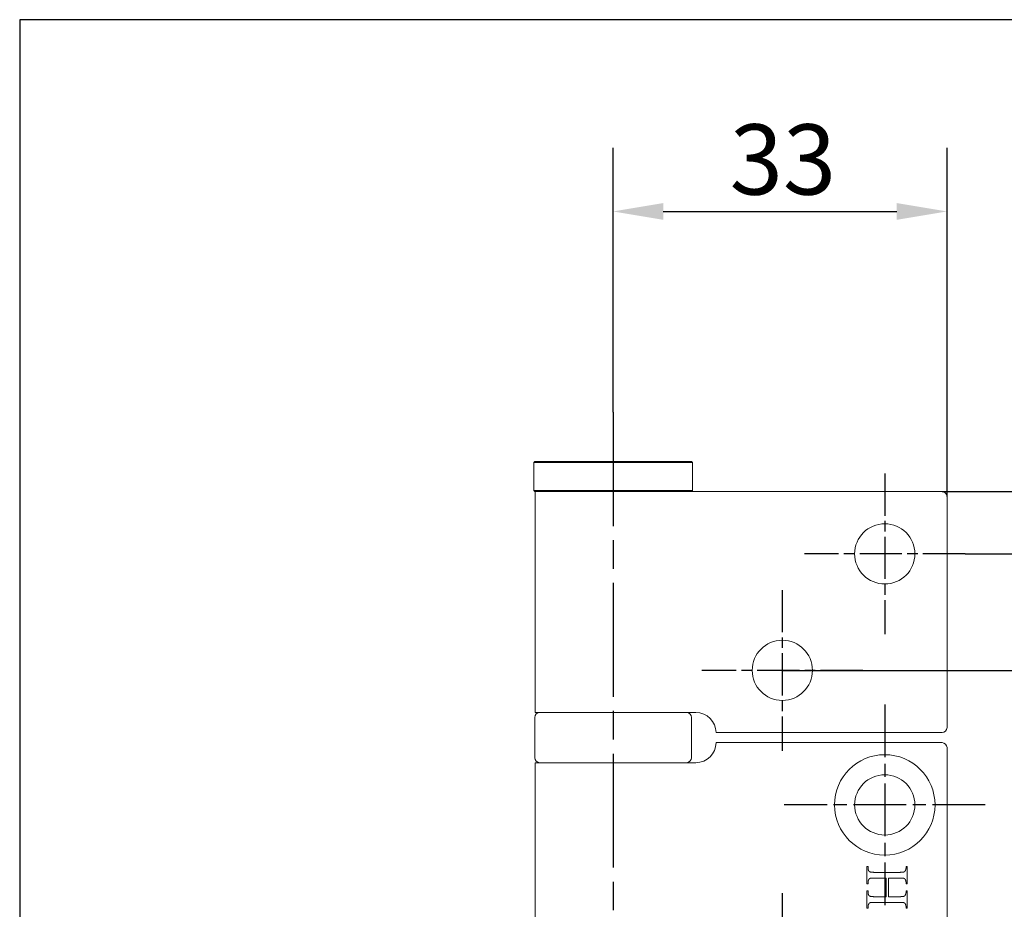
# Model space of a CAD drawing. Units: millimetres. Extents: x 20 to 400, y 20 to 574.
# Drawn here: x 20 to 118, y 485 to 574 of the extents above; entities that cross this region are included whole.
import ezdxf

# ---------------------------------------------------------------- set-up
doc = ezdxf.new("R2010")
doc.units = ezdxf.units.MM
doc.header["$LTSCALE"] = 2
doc.linetypes.add('CHAIN', pattern=[0.3543, 0.2362, -0.0295, 0.0591, -0.0295])
doc.linetypes.add('CONTINUOUS_ACAD', pattern=[0])
for name, color, linetype, lineweight in [('Center Mark(ISO)', 7, 'Continuous', 25), ('Centerline(ISO)', 7, 'Continuous', 25), ('Dimensions(ISO)', 7, 'Continuous', 25), ('Sketch Geometry(ISO)', 7, 'Continuous', 50), ('Visible Edges(ISO)', 7, 'Continuous', 18)]:
    doc.layers.add(name, color=color, linetype=linetype, lineweight=lineweight)
doc.styles.add('Current-BSI', font='arial.ttf')
doc.dimstyles.new('DEFAULT-ISO', dxfattribs={"dimscale": 2, "dimtxt": 3.5, "dimasz": 2.5, "dimexe": 3.175, "dimexo": 0, "dimgap": 0.762, "dimtad": 1, "dimrnd": 1e-08, "dimzin": 0, "dimtxsty": 'Current-BSI', "dimcen": 0.09, "dimdle": 10, "dimclrd": 7, "dimclre": 7, "dimclrt": 7, "dimazin": 0, "dimtfac": 1, "dimtmove": 0, "dimatfit": 3, "dimfxl": 0, "dimtolj": 1, "dimtzin": 0, "dimlwd": 25, "dimlwe": 25, "dimarcsym": 0})

# ---------------------------------------------------------------- blocks, each defined once
blk = doc.blocks.new('Borders PCH WEB A4')
at = {"layer": 'Sketch Geometry(ISO)', "color": 7, "linetype": 'Continuous', "lineweight": 25}
blk.add_line((200, 287), (10, 287), dxfattribs=at)
at = {"layer": 'Sketch Geometry(ISO)', "color": 7, "linetype": 'CONTINUOUS_ACAD', "lineweight": 25}
blk.add_line((10, 287), (10, 10), dxfattribs=at)
blk = doc.blocks.new('*D7')
at = {"layer": 'Defpoints', "color": 0, "linetype": 'Continuous'}
for p in [(112.321, 554.904), (79.071, 534.904), (112.321, 526.504)]:
    blk.add_point(p, dxfattribs=at)
at = {"layer": 'Dimensions(ISO)', "color": 7, "linetype": 'Continuous', "lineweight": 25}
for p, q in [((79.071, 534.904), (79.071, 561.254)), ((112.321, 526.504), (112.321, 561.254)), ((84.071, 554.904), (107.321, 554.904))]:
    blk.add_line(p, q, dxfattribs=at)
at = {"layer": 'Dimensions(ISO)', "color": 7, "linetype": 'Continuous'}
for points in [[(84.071, 555.737), (84.071, 554.071), (79.071, 554.904)], [(107.321, 555.737), (107.321, 554.071), (112.321, 554.904)]]:
    blk.add_solid(points, dxfattribs=at)
at = {"layer": 'Dimensions(ISO)', "color": 7, "linetype": 'Continuous', "lineweight": 25, "insert": (90.684, 563.581), "char_height": 7, "attachment_point": 1, "style": 'Current-BSI'}
blk.add_mtext('\\A1;33', dxfattribs=at)
blk = doc.blocks.new('*D9')
at = {"layer": 'Defpoints', "color": 0, "linetype": 'Continuous'}
for p in [(111.821, 527.004), (114.121, 520.804), (146.121, 520.804)]:
    blk.add_point(p, dxfattribs=at)
at = {"layer": 'Dimensions(ISO)', "color": 7, "linetype": 'Continuous', "lineweight": 25}
for p, q in [((146.121, 532.004), (146.121, 551.462)), ((111.821, 527.004), (152.471, 527.004)), ((146.121, 520.804), (146.121, 527.004)), ((114.121, 520.804), (152.471, 520.804)), ((146.121, 515.804), (146.121, 510.804))]:
    blk.add_line(p, q, dxfattribs=at)
at = {"layer": 'Dimensions(ISO)', "color": 7, "linetype": 'Continuous'}
for points in [[(145.287, 532.004), (146.954, 532.004), (146.121, 527.004)], [(145.287, 515.804), (146.954, 515.804), (146.121, 520.804)]]:
    blk.add_solid(points, dxfattribs=at)
at = {"layer": 'Dimensions(ISO)', "color": 7, "linetype": 'Continuous', "lineweight": 25, "insert": (137.449, 545.316), "char_height": 7, "attachment_point": 1, "rotation": 90, "style": 'Current-BSI'}
blk.add_mtext('\\A1;6', dxfattribs=at)
blk = doc.blocks.new('*D10')
at = {"layer": 'Defpoints', "color": 0, "linetype": 'Continuous'}
for p in [(111.821, 527.004), (175.921, 527.004), (95.921, 509.204)]:
    blk.add_point(p, dxfattribs=at)
at = {"layer": 'Dimensions(ISO)', "color": 7, "linetype": 'Continuous', "lineweight": 25}
for p, q in [((111.821, 527.004), (182.271, 527.004)), ((175.921, 514.204), (175.921, 522.004)), ((95.921, 509.204), (182.271, 509.204))]:
    blk.add_line(p, q, dxfattribs=at)
at = {"layer": 'Dimensions(ISO)', "color": 7, "linetype": 'Continuous'}
for points in [[(175.087, 522.004), (176.754, 522.004), (175.921, 527.004)], [(175.087, 514.204), (176.754, 514.204), (175.921, 509.204)]]:
    blk.add_solid(points, dxfattribs=at)
at = {"layer": 'Dimensions(ISO)', "color": 7, "linetype": 'Continuous', "lineweight": 25, "insert": (167.249, 513.413), "char_height": 7, "attachment_point": 1, "rotation": 90, "style": 'Current-BSI'}
blk.add_mtext('\\A1;18', dxfattribs=at)

msp = doc.modelspace()

# ---------------------------------------------------------------- linework, layer by layer
at = {"layer": 'Center Mark(ISO)', "linetype": 'CHAIN', "ltscale": 8.88956}
for p, q in [((106.121, 528.804), (106.121, 512.804)), ((114.121, 520.804), (98.121, 520.804)), ((95.921, 517.204), (95.921, 501.204)), ((103.921, 509.204), (87.921, 509.204))]:
    msp.add_line(p, q, dxfattribs=at)
at = {"layer": 'Center Mark(ISO)', "linetype": 'CHAIN', "ltscale": 11.111974}
for p, q in [((106.121, 505.804), (106.121, 485.804)), ((116.121, 495.804), (96.121, 495.804)), ((95.921, 487.004), (95.921, 467.004))]:
    msp.add_line(p, q, dxfattribs=at)
at = {"layer": 'Centerline(ISO)', "linetype": 'CHAIN', "ltscale": 23.990969}
msp.add_line((79.071, 534.904), (79.071, 419.104), dxfattribs=at)
at = {"layer": 'Visible Edges(ISO)'}
for p, q in [((71.271, 530.004), (71.171, 529.904)), ((86.971, 529.904), (71.171, 529.904)), ((71.171, 529.904), (71.171, 527.104)), ((71.271, 530.004), (86.871, 530.004)), ((86.871, 530.004), (86.971, 529.904)), ((86.971, 529.904), (86.971, 527.104)), ((71.171, 527.104), (86.971, 527.104)), ((71.271, 527.004), (71.171, 527.104)), ((79.952, 527.004), (71.271, 527.004)), ((71.321, 505.004), (71.321, 527.004)), ((111.821, 527.004), (79.952, 527.004)), ((86.871, 527.004), (86.971, 527.104)), ((112.321, 526.504), (112.321, 503.504)), ((79.071, 505.004), (71.321, 505.004)), ((79.071, 505.004), (87.321, 505.004)), ((71.271, 500.504), (71.271, 504.504)), ((86.871, 500.504), (86.871, 504.504)), ((89.321, 503.004), (111.821, 503.004)), ((111.821, 502.004), (89.321, 502.004)), ((112.321, 452.504), (112.321, 501.504)), ((71.321, 500.004), (79.071, 500.004)), ((71.321, 454.004), (71.321, 500.004)), ((87.321, 500.004), (79.071, 500.004)), ((104.344, 487.951), (104.344, 489.66)), ((104.344, 489.66), (104.452, 489.66)), ((104.452, 489.66), (104.452, 489.52)), ((104.452, 489.52), (104.452, 489.499)), ((104.452, 489.499), (104.453, 489.479)), ((104.453, 489.479), (104.454, 489.46)), ((104.454, 489.46), (104.456, 489.441)), ((104.456, 489.441), (104.458, 489.422)), ((104.458, 489.422), (104.461, 489.404)), ((104.461, 489.404), (104.464, 489.386)), ((104.464, 489.386), (104.468, 489.369)), ((104.468, 489.369), (104.472, 489.353)), ((104.472, 489.353), (104.477, 489.337)), ((104.477, 489.337), (104.482, 489.321)), ((104.482, 489.321), (104.488, 489.306)), ((104.488, 489.306), (104.494, 489.291)), ((104.494, 489.291), (104.501, 489.277)), ((104.501, 489.277), (104.508, 489.263)), ((104.508, 489.263), (104.516, 489.25)), ((104.516, 489.25), (104.524, 489.237)), ((104.524, 489.237), (104.533, 489.224)), ((104.533, 489.224), (104.542, 489.212)), ((104.542, 489.212), (104.552, 489.201)), ((104.552, 489.201), (104.562, 489.19)), ((104.562, 489.19), (104.573, 489.18)), ((104.573, 489.18), (104.584, 489.17)), ((104.584, 489.17), (104.596, 489.16)), ((104.596, 489.16), (104.604, 489.154)), ((104.604, 489.154), (104.614, 489.149)), ((104.614, 489.149), (104.624, 489.143)), ((104.624, 489.143), (104.635, 489.138)), ((104.635, 489.138), (104.647, 489.133)), ((104.647, 489.133), (104.66, 489.129)), ((104.66, 489.129), (104.674, 489.124)), ((104.674, 489.124), (104.689, 489.12)), ((108.023, 489.121), (108.032, 489.124)), ((108.032, 489.124), (108.04, 489.128)), ((108.04, 489.128), (108.046, 489.13)), ((108.046, 489.13), (108.052, 489.133)), ((108.052, 489.133), (108.058, 489.136)), ((108.058, 489.136), (108.064, 489.139)), ((108.064, 489.139), (108.069, 489.142)), ((108.069, 489.142), (108.075, 489.146)), ((108.075, 489.146), (108.081, 489.15)), ((108.081, 489.15), (108.086, 489.154)), ((108.086, 489.154), (108.091, 489.158)), ((108.091, 489.158), (108.097, 489.163)), ((108.097, 489.163), (108.102, 489.168)), ((108.102, 489.168), (108.107, 489.172)), ((108.107, 489.172), (108.112, 489.178)), ((108.112, 489.178), (108.118, 489.183)), ((108.118, 489.183), (108.123, 489.189)), ((108.123, 489.189), (108.127, 489.194)), ((108.127, 489.194), (108.132, 489.2)), ((108.132, 489.2), (108.137, 489.207)), ((108.137, 489.207), (108.142, 489.213)), ((108.142, 489.213), (108.147, 489.22)), ((108.147, 489.22), (108.151, 489.227)), ((108.151, 489.227), (108.156, 489.234)), ((108.156, 489.234), (108.16, 489.241)), ((108.16, 489.241), (108.165, 489.248)), ((108.165, 489.248), (108.17, 489.259)), ((108.17, 489.259), (108.176, 489.27)), ((108.176, 489.27), (108.181, 489.281)), ((108.181, 489.281), (108.186, 489.291)), ((108.186, 489.291), (108.191, 489.302)), ((108.191, 489.302), (108.196, 489.313)), ((108.196, 489.313), (108.2, 489.324)), ((108.2, 489.324), (108.204, 489.335)), ((108.204, 489.335), (108.208, 489.346)), ((108.208, 489.346), (108.212, 489.357)), ((108.212, 489.357), (108.215, 489.369)), ((108.215, 489.369), (108.218, 489.38)), ((108.218, 489.38), (108.221, 489.391)), ((108.221, 489.391), (108.224, 489.403)), ((108.224, 489.403), (108.226, 489.414)), ((108.226, 489.414), (108.228, 489.426)), ((108.228, 489.426), (108.23, 489.437)), ((108.23, 489.437), (108.232, 489.449)), ((108.232, 489.449), (108.233, 489.46)), ((108.233, 489.46), (108.234, 489.472)), ((108.234, 489.472), (108.235, 489.484)), ((108.235, 489.484), (108.236, 489.496)), ((108.236, 489.52), (108.236, 489.66)), ((108.236, 489.66), (108.344, 489.66)), ((108.236, 489.508), (108.236, 489.52)), ((108.236, 489.496), (108.236, 489.508)), ((108.344, 489.66), (108.344, 487.951)), ((104.455, 488.153), (104.454, 488.141)), ((104.457, 488.164), (104.455, 488.153)), ((104.458, 488.176), (104.457, 488.164)), ((104.46, 488.187), (104.458, 488.176)), ((104.462, 488.198), (104.46, 488.187)), ((104.465, 488.21), (104.462, 488.198)), ((104.467, 488.221), (104.465, 488.21)), ((104.47, 488.232), (104.467, 488.221)), ((104.473, 488.243), (104.47, 488.232)), ((104.477, 488.254), (104.473, 488.243)), ((104.48, 488.265), (104.477, 488.254)), ((104.484, 488.276), (104.48, 488.265)), ((104.488, 488.287), (104.484, 488.276)), ((104.493, 488.298), (104.488, 488.287)), ((104.497, 488.309), (104.493, 488.298)), ((104.502, 488.32), (104.497, 488.309)), ((104.507, 488.331), (104.502, 488.32)), ((104.513, 488.341), (104.507, 488.331)), ((104.518, 488.352), (104.513, 488.341)), ((104.524, 488.363), (104.518, 488.352)), ((104.528, 488.37), (104.524, 488.363)), ((104.533, 488.378), (104.528, 488.37)), ((104.537, 488.385), (104.533, 488.378)), ((104.542, 488.392), (104.537, 488.385)), ((104.547, 488.398), (104.542, 488.392)), ((104.552, 488.405), (104.547, 488.398)), ((104.556, 488.411), (104.552, 488.405)), ((104.561, 488.417), (104.556, 488.411)), ((104.566, 488.423), (104.561, 488.417)), ((104.572, 488.428), (104.566, 488.423)), ((104.577, 488.434), (104.572, 488.428)), ((104.582, 488.439), (104.577, 488.434)), ((104.587, 488.444), (104.582, 488.439)), ((104.593, 488.448), (104.587, 488.444)), ((104.598, 488.453), (104.593, 488.448)), ((104.604, 488.457), (104.598, 488.453)), ((104.61, 488.461), (104.604, 488.457)), ((104.615, 488.465), (104.61, 488.461)), ((104.621, 488.469), (104.615, 488.465)), ((104.627, 488.472), (104.621, 488.469)), ((104.633, 488.475), (104.627, 488.472)), ((104.639, 488.478), (104.633, 488.475)), ((104.645, 488.481), (104.639, 488.478)), ((104.651, 488.484), (104.645, 488.481)), ((104.66, 488.487), (104.651, 488.484)), ((104.669, 488.49), (104.66, 488.487)), ((104.679, 488.493), (104.669, 488.49)), ((104.69, 488.496), (104.679, 488.493)), ((104.689, 489.12), (104.705, 489.116)), ((104.701, 488.498), (104.69, 488.496)), ((104.713, 488.501), (104.701, 488.498)), ((104.705, 489.116), (104.721, 489.113)), ((104.726, 488.503), (104.713, 488.501)), ((104.721, 489.113), (104.739, 489.109)), ((104.74, 488.506), (104.726, 488.503)), ((104.739, 489.109), (104.758, 489.106)), ((104.754, 488.508), (104.74, 488.506)), ((104.769, 488.51), (104.754, 488.508)), ((104.758, 489.106), (104.777, 489.103)), ((104.785, 488.511), (104.769, 488.51)), ((104.777, 489.103), (104.798, 489.101)), ((104.801, 488.513), (104.785, 488.511)), ((104.798, 489.101), (104.819, 489.098)), ((104.818, 488.515), (104.801, 488.513)), ((104.836, 488.516), (104.818, 488.515)), ((104.819, 489.098), (104.841, 489.096)), ((104.854, 488.517), (104.836, 488.516)), ((104.841, 489.096), (104.865, 489.094)), ((104.874, 488.519), (104.854, 488.517)), ((104.865, 489.094), (104.889, 489.093)), ((104.894, 488.52), (104.874, 488.519)), ((104.889, 489.093), (104.914, 489.091)), ((104.914, 488.52), (104.894, 488.52)), ((104.914, 489.091), (104.94, 489.09)), ((104.936, 488.521), (104.914, 488.52)), ((104.958, 488.522), (104.936, 488.521)), ((104.94, 489.09), (104.967, 489.089)), ((104.981, 488.522), (104.958, 488.522)), ((104.967, 489.089), (104.995, 489.089)), ((105.004, 488.523), (104.981, 488.522)), ((104.995, 489.089), (105.024, 489.088)), ((105.028, 488.523), (105.004, 488.523)), ((105.024, 489.088), (105.053, 489.088)), ((105.053, 488.523), (105.028, 488.523)), ((105.053, 489.088), (107.635, 489.088)), ((106.269, 488.523), (105.053, 488.523)), ((106.269, 486.663), (106.269, 488.523)), ((107.635, 488.523), (106.488, 488.523)), ((106.488, 488.523), (106.488, 486.663)), ((107.635, 489.088), (107.66, 489.088)), ((107.683, 488.523), (107.635, 488.523)), ((107.66, 489.088), (107.685, 489.089)), ((107.728, 488.522), (107.683, 488.523)), ((107.685, 489.089), (107.709, 489.089)), ((107.709, 489.089), (107.732, 489.089)), ((107.77, 488.521), (107.728, 488.522)), ((107.732, 489.089), (107.754, 489.09)), ((107.754, 489.09), (107.776, 489.091)), ((107.809, 488.519), (107.77, 488.521)), ((107.776, 489.091), (107.797, 489.092)), ((107.797, 489.092), (107.817, 489.093)), ((107.846, 488.517), (107.809, 488.519)), ((107.817, 489.093), (107.836, 489.094)), ((107.836, 489.094), (107.855, 489.095)), ((107.88, 488.514), (107.846, 488.517)), ((107.855, 489.095), (107.873, 489.097)), ((107.873, 489.097), (107.89, 489.098)), ((107.911, 488.511), (107.88, 488.514)), ((107.89, 489.098), (107.907, 489.1)), ((107.907, 489.1), (107.922, 489.102)), ((107.939, 488.507), (107.911, 488.511)), ((107.922, 489.102), (107.937, 489.104)), ((107.937, 489.104), (107.952, 489.106)), ((107.965, 488.503), (107.939, 488.507)), ((107.952, 489.106), (107.965, 489.108)), ((107.965, 489.108), (107.978, 489.11)), ((107.988, 488.498), (107.965, 488.503)), ((107.978, 489.11), (107.99, 489.113)), ((108.008, 488.493), (107.988, 488.498)), ((107.99, 489.113), (108.002, 489.116)), ((108.002, 489.116), (108.013, 489.118)), ((108.026, 488.487), (108.008, 488.493)), ((108.013, 489.118), (108.023, 489.121)), ((108.041, 488.481), (108.026, 488.487)), ((108.056, 488.474), (108.041, 488.481)), ((108.071, 488.466), (108.056, 488.474)), ((108.084, 488.457), (108.071, 488.466)), ((108.097, 488.448), (108.084, 488.457)), ((108.109, 488.438), (108.097, 488.448)), ((108.121, 488.427), (108.109, 488.438)), ((108.132, 488.416), (108.121, 488.427)), ((108.142, 488.404), (108.132, 488.416)), ((108.151, 488.391), (108.142, 488.404)), ((108.16, 488.377), (108.151, 488.391)), ((108.168, 488.363), (108.16, 488.377)), ((108.173, 488.352), (108.168, 488.363)), ((108.179, 488.341), (108.173, 488.352)), ((108.184, 488.331), (108.179, 488.341)), ((108.189, 488.32), (108.184, 488.331)), ((108.193, 488.309), (108.189, 488.32)), ((108.198, 488.298), (108.193, 488.309)), ((108.202, 488.287), (108.198, 488.298)), ((108.206, 488.276), (108.202, 488.287)), ((108.21, 488.265), (108.206, 488.276)), ((108.213, 488.254), (108.21, 488.265)), ((108.216, 488.243), (108.213, 488.254)), ((108.219, 488.232), (108.216, 488.243)), ((108.222, 488.221), (108.219, 488.232)), ((108.224, 488.21), (108.222, 488.221)), ((108.227, 488.198), (108.224, 488.21)), ((108.229, 488.187), (108.227, 488.198)), ((108.231, 488.176), (108.229, 488.187)), ((108.232, 488.164), (108.231, 488.176)), ((108.233, 488.153), (108.232, 488.164)), ((108.235, 488.141), (108.233, 488.153)), ((104.452, 487.951), (104.344, 487.951)), ((104.344, 485.526), (104.344, 487.235)), ((104.344, 487.235), (104.452, 487.235)), ((104.453, 488.118), (104.452, 488.107)), ((104.452, 488.107), (104.452, 488.095)), ((104.452, 488.095), (104.452, 487.951)), ((104.452, 487.235), (104.452, 487.095)), ((104.454, 488.141), (104.453, 488.13)), ((104.453, 488.13), (104.453, 488.118)), ((108.235, 488.13), (108.235, 488.141)), ((108.236, 488.118), (108.235, 488.13)), ((108.236, 488.107), (108.236, 488.118)), ((108.236, 488.095), (108.236, 488.107)), ((108.236, 487.951), (108.236, 488.095)), ((108.344, 487.951), (108.236, 487.951)), ((108.236, 487.095), (108.236, 487.235)), ((108.236, 487.235), (108.344, 487.235)), ((108.344, 487.235), (108.344, 485.526)), ((104.452, 487.095), (104.452, 487.075)), ((104.452, 487.075), (104.453, 487.055)), ((104.453, 487.055), (104.454, 487.036)), ((104.454, 487.036), (104.456, 487.017)), ((104.456, 487.017), (104.458, 486.999)), ((104.458, 486.999), (104.461, 486.981)), ((104.461, 486.981), (104.464, 486.963)), ((104.464, 486.963), (104.468, 486.946)), ((104.468, 486.946), (104.472, 486.93)), ((104.472, 486.93), (104.477, 486.914)), ((104.477, 486.914), (104.482, 486.898)), ((104.482, 486.898), (104.488, 486.883)), ((104.488, 486.883), (104.494, 486.869)), ((104.494, 486.869), (104.501, 486.854)), ((104.501, 486.854), (104.508, 486.841)), ((104.508, 486.841), (104.516, 486.828)), ((104.516, 486.828), (104.524, 486.815)), ((104.524, 486.815), (104.533, 486.803)), ((104.533, 486.803), (104.542, 486.791)), ((104.542, 486.791), (104.552, 486.779)), ((104.552, 486.779), (104.562, 486.768)), ((104.562, 486.768), (104.573, 486.758)), ((104.573, 486.758), (104.584, 486.748)), ((104.584, 486.748), (104.596, 486.739)), ((104.596, 486.739), (104.604, 486.732)), ((104.604, 486.732), (104.614, 486.727)), ((104.614, 486.727), (104.624, 486.721)), ((104.624, 486.721), (104.635, 486.716)), ((104.635, 486.716), (104.647, 486.711)), ((104.647, 486.711), (104.66, 486.706)), ((104.66, 486.706), (104.674, 486.701)), ((104.674, 486.701), (104.689, 486.697)), ((104.689, 486.697), (104.705, 486.693)), ((104.705, 486.693), (104.721, 486.689)), ((104.721, 486.689), (104.739, 486.686)), ((104.739, 486.686), (104.758, 486.682)), ((104.758, 486.682), (104.777, 486.679)), ((104.777, 486.679), (104.798, 486.677)), ((104.798, 486.677), (104.819, 486.674)), ((104.819, 486.674), (104.841, 486.672)), ((104.841, 486.672), (104.865, 486.67)), ((104.865, 486.67), (104.889, 486.668)), ((104.889, 486.668), (104.914, 486.667)), ((104.914, 486.667), (104.94, 486.666)), ((104.94, 486.666), (104.967, 486.665)), ((104.967, 486.665), (104.995, 486.664)), ((104.995, 486.664), (105.024, 486.664)), ((105.024, 486.664), (105.053, 486.663)), ((105.053, 486.663), (106.269, 486.663)), ((106.488, 486.663), (107.635, 486.663)), ((107.635, 486.663), (107.66, 486.664)), ((107.66, 486.664), (107.685, 486.664)), ((107.685, 486.664), (107.709, 486.664)), ((107.709, 486.664), (107.732, 486.665)), ((107.732, 486.665), (107.754, 486.665)), ((107.754, 486.665), (107.776, 486.666)), ((107.776, 486.666), (107.797, 486.667)), ((107.797, 486.667), (107.817, 486.668)), ((107.817, 486.668), (107.836, 486.669)), ((107.836, 486.669), (107.855, 486.67)), ((107.855, 486.67), (107.873, 486.672)), ((107.873, 486.672), (107.89, 486.673)), ((107.89, 486.673), (107.907, 486.675)), ((107.907, 486.675), (107.922, 486.677)), ((107.922, 486.677), (107.937, 486.679)), ((107.937, 486.679), (107.952, 486.681)), ((107.952, 486.681), (107.965, 486.683)), ((107.965, 486.683), (107.978, 486.686)), ((107.978, 486.686), (107.99, 486.688)), ((107.99, 486.688), (108.002, 486.691)), ((108.002, 486.691), (108.013, 486.693)), ((108.013, 486.693), (108.023, 486.696)), ((108.023, 486.696), (108.032, 486.699)), ((108.032, 486.699), (108.04, 486.703)), ((108.04, 486.703), (108.046, 486.705)), ((108.046, 486.705), (108.052, 486.708)), ((108.052, 486.708), (108.058, 486.711)), ((108.058, 486.711), (108.064, 486.714)), ((108.064, 486.714), (108.069, 486.718)), ((108.069, 486.718), (108.075, 486.721)), ((108.075, 486.721), (108.081, 486.725)), ((108.081, 486.725), (108.086, 486.73)), ((108.086, 486.73), (108.091, 486.734)), ((108.091, 486.734), (108.097, 486.739)), ((108.097, 486.739), (108.102, 486.743)), ((108.102, 486.743), (108.107, 486.748)), ((108.107, 486.748), (108.112, 486.754)), ((108.112, 486.754), (108.118, 486.759)), ((108.118, 486.759), (108.123, 486.765)), ((108.123, 486.765), (108.127, 486.771)), ((108.127, 486.771), (108.132, 486.777)), ((108.132, 486.777), (108.137, 486.784)), ((108.137, 486.784), (108.142, 486.79)), ((108.142, 486.79), (108.147, 486.797)), ((108.147, 486.797), (108.151, 486.804)), ((108.151, 486.804), (108.156, 486.812)), ((108.156, 486.812), (108.16, 486.819)), ((108.16, 486.819), (108.165, 486.827)), ((108.165, 486.827), (108.17, 486.837)), ((108.17, 486.837), (108.176, 486.848)), ((108.176, 486.848), (108.181, 486.858)), ((108.181, 486.858), (108.186, 486.869)), ((108.186, 486.869), (108.191, 486.879)), ((108.191, 486.879), (108.196, 486.89)), ((108.196, 486.89), (108.2, 486.901)), ((108.2, 486.901), (108.204, 486.912)), ((108.204, 486.912), (108.208, 486.923)), ((108.208, 486.923), (108.212, 486.934)), ((108.212, 486.934), (108.215, 486.945)), ((108.215, 486.945), (108.218, 486.956)), ((108.218, 486.956), (108.221, 486.967)), ((108.221, 486.967), (108.224, 486.978)), ((108.224, 486.978), (108.226, 486.99)), ((108.226, 486.99), (108.228, 487.001)), ((108.228, 487.001), (108.23, 487.013)), ((108.23, 487.013), (108.232, 487.024)), ((108.232, 487.024), (108.233, 487.036)), ((108.233, 487.036), (108.234, 487.047)), ((108.234, 487.047), (108.235, 487.059)), ((108.235, 487.059), (108.236, 487.071)), ((108.236, 487.083), (108.236, 487.095)), ((108.236, 487.071), (108.236, 487.083)), ((104.452, 485.526), (104.344, 485.526)), ((104.453, 485.691), (104.452, 485.679)), ((104.452, 485.679), (104.452, 485.667)), ((104.452, 485.667), (104.452, 485.526)), ((104.454, 485.714), (104.453, 485.702)), ((104.453, 485.702), (104.453, 485.691)), ((104.455, 485.726), (104.454, 485.714)), ((104.457, 485.738), (104.455, 485.726)), ((104.458, 485.749), (104.457, 485.738)), ((104.46, 485.761), (104.458, 485.749)), ((104.462, 485.772), (104.46, 485.761)), ((104.465, 485.784), (104.462, 485.772)), ((104.467, 485.795), (104.465, 485.784)), ((104.47, 485.806), (104.467, 485.795)), ((104.473, 485.818), (104.47, 485.806)), ((104.477, 485.829), (104.473, 485.818)), ((104.48, 485.84), (104.477, 485.829)), ((104.484, 485.851), (104.48, 485.84)), ((104.488, 485.862), (104.484, 485.851)), ((104.493, 485.873), (104.488, 485.862)), ((104.497, 485.884), (104.493, 485.873)), ((104.502, 485.895), (104.497, 485.884)), ((104.507, 485.906), (104.502, 485.895)), ((104.513, 485.917), (104.507, 485.906)), ((104.518, 485.927), (104.513, 485.917)), ((104.524, 485.938), (104.518, 485.927)), ((104.528, 485.945), (104.524, 485.938)), ((104.533, 485.953), (104.528, 485.945)), ((104.537, 485.96), (104.533, 485.953)), ((104.542, 485.967), (104.537, 485.96)), ((104.547, 485.973), (104.542, 485.967)), ((104.552, 485.98), (104.547, 485.973)), ((104.556, 485.986), (104.552, 485.98)), ((104.561, 485.992), (104.556, 485.986)), ((104.566, 485.998), (104.561, 485.992)), ((104.572, 486.003), (104.566, 485.998)), ((104.577, 486.009), (104.572, 486.003)), ((104.582, 486.014), (104.577, 486.009)), ((104.587, 486.019), (104.582, 486.014)), ((104.593, 486.024), (104.587, 486.019)), ((104.598, 486.028), (104.593, 486.024)), ((104.604, 486.032), (104.598, 486.028)), ((104.61, 486.036), (104.604, 486.032)), ((104.615, 486.04), (104.61, 486.036)), ((104.621, 486.044), (104.615, 486.04)), ((104.627, 486.047), (104.621, 486.044)), ((104.633, 486.051), (104.627, 486.047)), ((104.639, 486.054), (104.633, 486.051)), ((104.645, 486.056), (104.639, 486.054)), ((104.651, 486.059), (104.645, 486.056)), ((104.66, 486.062), (104.651, 486.059)), ((104.669, 486.065), (104.66, 486.062)), ((104.679, 486.068), (104.669, 486.065)), ((104.69, 486.071), (104.679, 486.068)), ((104.701, 486.074), (104.69, 486.071)), ((104.713, 486.076), (104.701, 486.074)), ((104.726, 486.078), (104.713, 486.076)), ((104.74, 486.081), (104.726, 486.078)), ((104.754, 486.083), (104.74, 486.081)), ((104.769, 486.085), (104.754, 486.083)), ((104.785, 486.087), (104.769, 486.085)), ((104.801, 486.088), (104.785, 486.087)), ((104.818, 486.09), (104.801, 486.088)), ((104.836, 486.091), (104.818, 486.09)), ((104.854, 486.093), (104.836, 486.091)), ((104.874, 486.094), (104.854, 486.093)), ((104.894, 486.095), (104.874, 486.094)), ((104.914, 486.096), (104.894, 486.095)), ((104.936, 486.096), (104.914, 486.096)), ((104.958, 486.097), (104.936, 486.096)), ((104.981, 486.097), (104.958, 486.097)), ((105.004, 486.098), (104.981, 486.097)), ((105.028, 486.098), (105.004, 486.098)), ((105.053, 486.098), (105.028, 486.098)), ((107.635, 486.098), (105.053, 486.098)), ((107.683, 486.098), (107.635, 486.098)), ((107.728, 486.097), (107.683, 486.098)), ((107.77, 486.096), (107.728, 486.097)), ((107.809, 486.094), (107.77, 486.096)), ((107.846, 486.092), (107.809, 486.094)), ((107.88, 486.09), (107.846, 486.092)), ((107.911, 486.086), (107.88, 486.09)), ((107.939, 486.083), (107.911, 486.086)), ((107.965, 486.079), (107.939, 486.083)), ((107.988, 486.074), (107.965, 486.079)), ((108.008, 486.069), (107.988, 486.074)), ((108.026, 486.064), (108.008, 486.069)), ((108.041, 486.058), (108.026, 486.064)), ((108.056, 486.051), (108.041, 486.058)), ((108.071, 486.043), (108.056, 486.051)), ((108.084, 486.034), (108.071, 486.043)), ((108.097, 486.025), (108.084, 486.034)), ((108.109, 486.014), (108.097, 486.025)), ((108.121, 486.003), (108.109, 486.014)), ((108.132, 485.991), (108.121, 486.003)), ((108.142, 485.978), (108.132, 485.991)), ((108.151, 485.965), (108.142, 485.978)), ((108.16, 485.95), (108.151, 485.965)), ((108.168, 485.935), (108.16, 485.95)), ((108.173, 485.924), (108.168, 485.935)), ((108.179, 485.914), (108.173, 485.924)), ((108.184, 485.903), (108.179, 485.914)), ((108.189, 485.893), (108.184, 485.903)), ((108.193, 485.882), (108.189, 485.893)), ((108.198, 485.871), (108.193, 485.882)), ((108.202, 485.861), (108.198, 485.871)), ((108.206, 485.85), (108.202, 485.861)), ((108.21, 485.839), (108.206, 485.85)), ((108.213, 485.828), (108.21, 485.839)), ((108.216, 485.817), (108.213, 485.828)), ((108.219, 485.806), (108.216, 485.817)), ((108.222, 485.794), (108.219, 485.806)), ((108.224, 485.783), (108.222, 485.794)), ((108.227, 485.772), (108.224, 485.783)), ((108.229, 485.76), (108.227, 485.772)), ((108.231, 485.749), (108.229, 485.76)), ((108.232, 485.737), (108.231, 485.749)), ((108.233, 485.726), (108.232, 485.737)), ((108.235, 485.714), (108.233, 485.726)), ((108.235, 485.702), (108.235, 485.714)), ((108.236, 485.691), (108.235, 485.702)), ((108.236, 485.679), (108.236, 485.691)), ((108.236, 485.667), (108.236, 485.679)), ((108.236, 485.526), (108.236, 485.667)), ((108.344, 485.526), (108.236, 485.526))]:
    msp.add_line(p, q, dxfattribs=at)
for centre, radius in [((106.121, 520.804), 3), ((95.921, 509.204), 3), ((106.121, 495.804), 5), ((106.121, 495.804), 3)]:
    msp.add_circle(centre, radius, dxfattribs=at)
for centre, radius, start, end in [((111.821, 526.504), 0.5, 0, 90), ((71.771, 504.504), 0.5, 90, 180), ((86.371, 504.504), 0.5, 0, 90), ((87.321, 503.004), 2, 0, 90), ((111.821, 503.504), 0.5, 270, 0), ((87.321, 502.004), 2, 270, 0), ((111.821, 501.504), 0.5, 0, 90), ((71.771, 500.504), 0.5, 180, 270), ((86.371, 500.504), 0.5, 270, 0)]:
    msp.add_arc(centre, radius, start, end, dxfattribs=at)

# ---------------------------------------------------------------- block references
at = {"xscale": 2, "yscale": 2, "zscale": 2}
msp.add_blockref('Borders PCH WEB A4', (0, 0), dxfattribs=at)

# ---------------------------------------------------------------- dimensions: what is measured, and where the dimension line sits
at = {"layer": 'Dimensions(ISO)', "color": 7, "linetype": 'Continuous', "lineweight": 25}
for base, p1, p2, angle, override, picture, middle in [((112.321, 554.904), (79.071, 534.904), (112.321, 526.504), 180, {"dimgap": 0.762, "dimdec": 0, "dimtol": 0, "dimlim": 0, "dimtp": 0, "dimtm": 0, "dimtdec": 2, "dimtofl": 0, "dimatfit": 1}, '*D7', (95.696, 554.904)), ((146.121, 520.804), (111.821, 527.004), (114.121, 520.804), 90, {"dimgap": 0.762, "dimdec": 0, "dimtol": 0, "dimlim": 0, "dimtp": 0, "dimtm": 0, "dimtdec": 2, "dimtofl": 1, "dimatfit": 1}, '*D9', (146.121, 547.627)), ((175.921, 527.004), (95.921, 509.204), (111.821, 527.004), 90, {"dimgap": 0.762, "dimdec": 0, "dimtol": 0, "dimlim": 0, "dimtp": 0, "dimtm": 0, "dimtdec": 2, "dimtofl": 0, "dimatfit": 1}, '*D10', (175.921, 518.104))]:
    dim = msp.add_linear_dim(base=base, p1=p1, p2=p2, angle=angle, dimstyle='DEFAULT-ISO', override=override, dxfattribs=at)
    dim.commit()
    dim.dimension.update_dxf_attribs({"geometry": picture, "text_midpoint": middle, "dimtype": 160})

doc.saveas('drawing.dxf')
